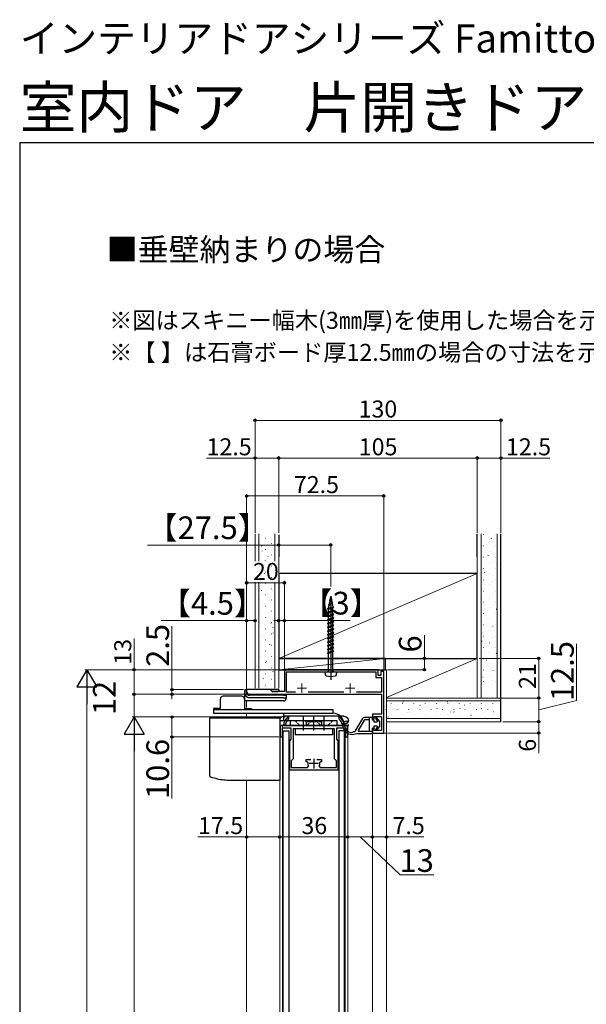
# Model space of a CAD drawing. Extents: x 105 to 1155, y 126 to 1721.
# Drawn here: x 105 to 405, y 1200 to 1721 of the extents above; entities that cross this region are included whole.
import ezdxf

# ---------------------------------------------------------------- set-up
doc = ezdxf.new("R2010")
doc.units = 0
doc.linetypes.add('YCENTER_1', pattern=[13, 10, -1, 1, -1])
doc.linetypes.add('YHIDDEN_1', pattern=[4, 3, -1])
for name, color, linetype, lineweight in [('USER1', 3, 'CONTINUOUS', 13), ('YKK_11', 7, 'CONTINUOUS', 30), ('YKK_12', 2, 'CONTINUOUS', 13), ('YKK_13', 4, 'CONTINUOUS', 30), ('YKK_D', 6, 'CONTINUOUS', 13), ('YKK_ZWAK', 7, 'CONTINUOUS', 30), ('YSS_K', 3, 'CONTINUOUS', 13), ('YSS_KE', 3, 'CONTINUOUS', 30)]:
    doc.layers.add(name, color=color, linetype=linetype, lineweight=lineweight)
doc.styles.add('text-b', font='txt')

msp = doc.modelspace()

# ---------------------------------------------------------------- linework, layer by layer
at = {"layer": 'YKK_11'}
for p, q in [((294.5, 1377), (245, 1377)), ((245, 1377), (245, 1365.5)), ((294.5, 1374), (294.5, 1377)), ((297.5, 1376), (296, 1376)), ((296, 1376), (296, 1374)), ((297.5, 1343.5), (297.5, 1376)), ((246.1, 1365.2), (246.1, 1375.8)), ((246.1, 1375.8), (293.3, 1375.8)), ((293.3, 1375.8), (293.3, 1372.8)), ((293.3, 1372.8), (296.3, 1372.8)), ((296, 1374), (294.5, 1374)), ((296.3, 1372.8), (296.3, 1365.2)), ((237.5, 1366.5), (225, 1366.5)), ((225, 1366.5), (225, 1365.5)), ((238.5, 1365.5), (237.5, 1366.5)), ((245, 1365.5), (238.5, 1365.5)), ((226.5, 1364), (296.3, 1364)), ((250.82, 1365.2), (246.1, 1365.2)), ((276.42, 1365.2), (257.58, 1365.2)), ((296.3, 1365.2), (283.18, 1365.2)), ((296.3, 1364), (296.3, 1353.5)), ((296.3, 1353.5), (291.5, 1353.5)), ((291.5, 1353.5), (291.5, 1351)), ((291.5, 1351), (292.5, 1351)), ((292.5, 1351), (292.5, 1352.3)), ((292.5, 1352.3), (296.3, 1352.3)), ((296.3, 1352.3), (296.3, 1344.8)), ((292.5, 1346), (291.5, 1346)), ((291.5, 1346), (291.5, 1343.5)), ((292.5, 1344.8), (292.5, 1346)), ((296.3, 1344.8), (292.5, 1344.8)), ((291.5, 1343.5), (297.5, 1343.5))]:
    msp.add_line(p, q, dxfattribs=at)
at = {"layer": 'YKK_11', "linetype": 'ByBlock', "lineweight": -2, "ltscale": 0.5}
for p, q in [((246.91, 1352), (246.71, 1351.92)), ((247.3, 1352), (246.91, 1352)), ((247.21, 1351.02), (247.3, 1351.24)), ((247.3, 1351.24), (247.3, 1352)), ((274.19, 1352), (273.8, 1352)), ((273.8, 1352), (273.8, 1351.24)), ((273.8, 1351.24), (273.89, 1351.02)), ((274.39, 1351.92), (274.19, 1352)), ((244.13, 1347.4), (242.8, 1347.4)), ((242.8, 1347.4), (242.8, 1341.4)), ((244, 1341.4), (244, 1346.2)), ((244, 1346.2), (248.4, 1346.2)), ((244.43, 1347.66), (244.13, 1347.4)), ((245.75, 1347.4), (245.46, 1347.75)), ((275.35, 1347.4), (245.75, 1347.4)), ((248.4, 1346.2), (248.4, 1340.2)), ((271.4, 1345.8), (249.7, 1345.8)), ((249.7, 1345.8), (249.7, 1329.9)), ((271.4, 1329.9), (271.4, 1345.8)), ((272.7, 1340.2), (272.7, 1346.2)), ((272.7, 1346.2), (277.1, 1346.2)), ((275.64, 1347.75), (275.35, 1347.4)), ((276.97, 1347.4), (276.67, 1347.66)), ((278.3, 1347.4), (276.97, 1347.4)), ((277.1, 1346.2), (277.1, 1341.4)), ((278.3, 1341.4), (278.3, 1347.4)), ((242.8, 1341.4), (244, 1341.4)), ((248.4, 1340.2), (247.6, 1339.4)), ((273.5, 1339.4), (272.7, 1340.2)), ((277.1, 1341.4), (278.3, 1341.4)), ((247.6, 1339.4), (247.6, 1324)), ((273.5, 1324), (273.5, 1339.4)), ((249.7, 1329.9), (248.6, 1328.8)), ((256.55, 1328.2), (256.55, 1329.4)), ((256.55, 1329.4), (259, 1329.4)), ((262.1, 1329.4), (264.55, 1329.4)), ((264.55, 1329.4), (264.55, 1328.2)), ((272.5, 1328.8), (271.4, 1329.9)), ((247.6, 1324), (273.5, 1324)), ((248.6, 1328.8), (248.6, 1325.2)), ((248.6, 1325.2), (257.21, 1325.2)), ((257.1, 1328.2), (256.55, 1328.2)), ((257.4, 1327.85), (257.1, 1328.2)), ((257.21, 1325.2), (257.66, 1325.92)), ((263.44, 1325.92), (263.89, 1325.2)), ((264, 1328.2), (263.7, 1327.85)), ((263.89, 1325.2), (272.5, 1325.2)), ((264.55, 1328.2), (264, 1328.2)), ((272.5, 1325.2), (272.5, 1328.8))]:
    msp.add_line(p, q, dxfattribs=at)
at = {"layer": 'YKK_11', "ltscale": 0.5}
for p, q in [((260.55, 1329.8), (260.55, 1324.8)), ((263.05, 1327.3), (258.05, 1327.3))]:
    msp.add_line(p, q, dxfattribs=at)
at = {"layer": 'YKK_11'}
msp.add_arc((226.5, 1365.5), 1.5, 180, 270, dxfattribs=at)
at = {"layer": 'YKK_11', "linetype": 'ByBlock', "lineweight": -2, "ltscale": 0.5}
for centre, radius, start, end in [((251.36, 1346.69), 7, 131.6368, 172.068), ((251.36, 1346.69), 6, 133.8462, 169.8204), ((269.74, 1346.69), 6, 10.1796, 46.1538), ((269.74, 1346.69), 7, 7.932, 48.3632), ((260.55, 1327.3), 3.2, 170.1291, 205.622), ((260.55, 1327.3), 3.2, 334.378, 9.8709)]:
    msp.add_arc(centre, radius, start, end, dxfattribs=at)
at = {"layer": 'YKK_12'}
for p, q in [((299, 1377), (245, 1377)), ((245, 1377), (245, 1365.8)), ((299, 1377), (299, 1345.5)), ((225, 1360.5), (225, 1357)), ((245, 1364), (245, 1363.5)), ((299, 1364), (299, 977)), ((225, 1354), (225, 1352)), ((242.5, 1347.4), (277, 1347.4)), ((242.5, 1347.4), (278.6, 1347.4)), ((242.5, 1347.4), (242.5, 995.6)), ((244, 1347.4), (244, 995.6)), ((277.1, 1347.4), (277.1, 995.6)), ((278.6, 1347.4), (278.6, 995.6)), ((291.5, 1343.53), (291.5, 977)), ((291.5, 1343.5), (299, 1343.5)), ((225, 1318.5), (225, 1024.5))]:
    msp.add_line(p, q, dxfattribs=at)
at = {"layer": 'YKK_12', "color": 2, "linetype": 'YCENTER_1'}
for p, q in [((251.7, 1367.2), (256.7, 1367.2)), ((254.2, 1369.7), (254.2, 1364.7)), ((277.3, 1367.2), (282.3, 1367.2)), ((279.8, 1369.7), (279.8, 1364.7))]:
    msp.add_line(p, q, dxfattribs=at)
at = {"layer": 'YKK_13', "linetype": 'ByBlock', "lineweight": -2}
for p, q in [((268.72, 1411.37), (269.01, 1413)), ((268.82, 1413.1), (269.5, 1413.69)), ((269.01, 1413), (268.82, 1413.1)), ((269.5, 1413.61), (269.01, 1413)), ((269.06, 1413.31), (269.5, 1415.8)), ((269.23, 1413.46), (269.5, 1413.79)), ((269.5, 1415.96), (269.5, 1371.66)), ((269.5, 1415.8), (269.83, 1414.14)), ((269.83, 1414.14), (269.93, 1414.08)), ((269.93, 1414.08), (269.85, 1414.01)), ((269.85, 1414.01), (270.2, 1412.25)), ((269.5, 1409.73), (267.85, 1409.2)), ((267.85, 1409.2), (268.33, 1409.48)), ((268.33, 1408.92), (267.85, 1409.2)), ((267.85, 1407.25), (271.15, 1408.23)), ((267.85, 1407.25), (268.33, 1407.53)), ((268.33, 1406.97), (267.85, 1407.25)), ((268.33, 1409.85), (268.65, 1410.97)), ((269.5, 1410.02), (268.33, 1409.48)), ((268.33, 1409.48), (268.33, 1409.85)), ((269.5, 1409.41), (268.33, 1408.92)), ((268.33, 1407.53), (268.33, 1408.92)), ((270.67, 1408.5), (268.33, 1407.53)), ((268.33, 1406.97), (270.67, 1407.95)), ((269.5, 1411.69), (268.34, 1411.15)), ((268.34, 1411.15), (268.72, 1411.37)), ((268.65, 1410.97), (268.34, 1411.15)), ((269.5, 1411.54), (268.65, 1410.97)), ((269.5, 1411.89), (268.72, 1411.37)), ((270.42, 1409.9), (269.5, 1408.3)), ((270.2, 1412.25), (270.42, 1412.13)), ((270.42, 1412.13), (270.24, 1412.02)), ((270.24, 1412.02), (270.57, 1410.37)), ((270.53, 1409.96), (270.42, 1409.9)), ((270.91, 1410.18), (270.53, 1409.96)), ((270.57, 1410.37), (270.91, 1410.18)), ((270.67, 1409.85), (270.64, 1410.02)), ((270.67, 1408.5), (270.67, 1409.85)), ((271.15, 1408.23), (270.67, 1408.5)), ((270.67, 1407.95), (271.15, 1408.23)), ((270.67, 1406.55), (270.67, 1407.95)), ((267.85, 1405.3), (271.15, 1406.28)), ((267.85, 1405.3), (268.33, 1405.58)), ((268.33, 1405.02), (267.85, 1405.3)), ((267.85, 1403.35), (271.15, 1404.33)), ((267.85, 1403.35), (268.33, 1403.63)), ((268.33, 1403.07), (267.85, 1403.35)), ((267.85, 1401.4), (271.15, 1402.38)), ((268.33, 1405.58), (268.33, 1406.97)), ((270.67, 1406.55), (268.33, 1405.58)), ((268.33, 1405.02), (270.67, 1406)), ((268.33, 1403.63), (268.33, 1405.02)), ((270.67, 1404.6), (268.33, 1403.63)), ((268.33, 1403.07), (270.67, 1404.05)), ((268.33, 1401.68), (268.33, 1403.07)), ((270.67, 1402.65), (268.33, 1401.68)), ((268.33, 1401.12), (270.67, 1402.1)), ((271.15, 1406.28), (270.67, 1406.55)), ((270.67, 1406), (271.15, 1406.28)), ((270.67, 1404.6), (270.67, 1406)), ((271.15, 1404.33), (270.67, 1404.6)), ((270.67, 1404.05), (271.15, 1404.33)), ((270.67, 1402.65), (270.67, 1404.05)), ((271.15, 1402.38), (270.67, 1402.65)), ((270.67, 1402.1), (271.15, 1402.38)), ((270.67, 1400.7), (270.67, 1402.1)), ((267.85, 1401.4), (268.33, 1401.68)), ((268.33, 1401.12), (267.85, 1401.4)), ((267.85, 1399.45), (271.15, 1400.43)), ((267.85, 1399.45), (268.33, 1399.73)), ((268.33, 1399.17), (267.85, 1399.45)), ((267.85, 1397.5), (271.15, 1398.48)), ((267.85, 1397.5), (268.33, 1397.78)), ((268.33, 1397.22), (267.85, 1397.5)), ((268.33, 1399.73), (268.33, 1401.12)), ((270.67, 1400.7), (268.33, 1399.73)), ((268.33, 1399.17), (270.67, 1400.15)), ((268.33, 1397.78), (268.33, 1399.17)), ((270.67, 1398.75), (268.33, 1397.78)), ((268.33, 1397.22), (270.67, 1398.2)), ((268.33, 1395.83), (268.33, 1397.22)), ((270.67, 1396.8), (268.33, 1395.83)), ((271.15, 1400.43), (270.67, 1400.7)), ((270.67, 1400.15), (271.15, 1400.43)), ((270.67, 1398.75), (270.67, 1400.15)), ((271.15, 1398.48), (270.67, 1398.75)), ((270.67, 1398.2), (271.15, 1398.48)), ((270.67, 1396.8), (270.67, 1398.2)), ((271.15, 1396.53), (270.67, 1396.8)), ((267.85, 1395.55), (271.15, 1396.53)), ((267.85, 1395.55), (268.33, 1395.83)), ((268.33, 1395.27), (267.85, 1395.55)), ((267.85, 1393.6), (271.15, 1394.58)), ((267.85, 1393.6), (268.33, 1393.88)), ((268.33, 1393.32), (267.85, 1393.6)), ((267.85, 1391.65), (271.15, 1392.63)), ((267.85, 1391.65), (268.33, 1391.93)), ((268.33, 1391.37), (267.85, 1391.65)), ((268.33, 1395.27), (270.67, 1396.25)), ((268.33, 1393.88), (268.33, 1395.27)), ((270.67, 1394.85), (268.33, 1393.88)), ((268.33, 1393.32), (270.67, 1394.3)), ((268.33, 1391.93), (268.33, 1393.32)), ((270.67, 1392.9), (268.33, 1391.93)), ((268.33, 1391.37), (270.67, 1392.35)), ((270.67, 1396.25), (271.15, 1396.53)), ((270.67, 1394.85), (270.67, 1396.25)), ((271.15, 1394.58), (270.67, 1394.85)), ((270.67, 1394.3), (271.15, 1394.58)), ((270.67, 1392.9), (270.67, 1394.3)), ((271.15, 1392.63), (270.67, 1392.9)), ((270.67, 1392.35), (271.15, 1392.63)), ((270.67, 1390.95), (270.67, 1392.35)), ((267.85, 1389.7), (271.15, 1390.68)), ((267.85, 1389.7), (268.33, 1389.98)), ((268.33, 1389.42), (267.85, 1389.7)), ((267.85, 1387.75), (271.15, 1388.73)), ((267.85, 1387.75), (268.33, 1388.03)), ((268.33, 1387.47), (267.85, 1387.75)), ((267.85, 1385.8), (271.15, 1386.78)), ((268.33, 1389.98), (268.33, 1391.37)), ((270.67, 1390.95), (268.33, 1389.98)), ((270.67, 1390.4), (268.33, 1389.42)), ((268.33, 1388.03), (268.33, 1389.42)), ((270.67, 1389), (268.33, 1388.03)), ((268.33, 1387.47), (270.67, 1388.45)), ((268.33, 1386.08), (268.33, 1387.47)), ((270.67, 1387.05), (268.33, 1386.08)), ((270.67, 1386.5), (268.33, 1385.52)), ((271.15, 1390.68), (270.67, 1390.95)), ((270.67, 1390.4), (271.15, 1390.68)), ((270.67, 1389), (270.67, 1390.4)), ((271.15, 1388.73), (270.67, 1389)), ((270.67, 1388.45), (271.15, 1388.73)), ((270.67, 1387.05), (270.67, 1388.45)), ((271.15, 1386.78), (270.67, 1387.05)), ((270.67, 1386.5), (271.15, 1386.78)), ((270.67, 1376.3), (270.67, 1386.5)), ((267.85, 1385.8), (268.33, 1386.08)), ((268.33, 1385.52), (267.85, 1385.8)), ((268.33, 1376.3), (268.33, 1385.52)), ((271.17, 1375.8), (270.67, 1376.3)), ((266.66, 1374.24), (266.5, 1375.8)), ((267.04, 1373.81), (266.66, 1374.24)), ((272.34, 1374.24), (271.96, 1373.81)), ((272.5, 1375.8), (272.34, 1374.24)), ((286.21, 1351.14), (282.62, 1344.98)), ((287.1, 1350.29), (283.95, 1344.89)), ((291.5, 1351.63), (287.07, 1351.63)), ((287.36, 1350.43), (287.1, 1350.29)), ((289.9, 1350.43), (287.36, 1350.43)), ((289.9, 1351.63), (289.9, 1344.43)), ((291.5, 1350.33), (291.5, 1351.63)), ((292.5, 1350.33), (291.5, 1350.33)), ((292.5, 1349.23), (292.5, 1350.33)), ((293.71, 1351.65), (293.23, 1351.31)), ((293.23, 1351.31), (294.25, 1349.53)), ((295.5, 1349.53), (293.71, 1351.65)), ((282.63, 1344.66), (282.06, 1344.11)), ((282.62, 1344.98), (282.63, 1344.66)), ((283.95, 1344.89), (284.21, 1344.43)), ((291.5, 1343.23), (291.5, 1346.13)), ((291.5, 1346.13), (292.5, 1346.13)), ((294.07, 1349.23), (292.5, 1349.23)), ((292.5, 1346.13), (292.5, 1347.23)), ((292.5, 1347.23), (294.07, 1347.23)), ((294.25, 1346.94), (293.23, 1345.16)), ((293.23, 1345.16), (293.71, 1344.82)), ((293.71, 1344.82), (295.5, 1346.93)), ((294.25, 1349.53), (294.07, 1349.23)), ((294.07, 1347.23), (294.25, 1346.94)), ((295.5, 1346.93), (295.5, 1349.53)), ((280.52, 1343.68), (280.34, 1343.76)), ((281.19, 1343.86), (280.52, 1343.68)), ((280.8, 1342.73), (283.3, 1343.23)), ((281.42, 1344.08), (281.19, 1343.86)), ((281.83, 1344.16), (281.42, 1344.08)), ((282.06, 1344.11), (281.83, 1344.16)), ((283.3, 1343.23), (291.5, 1343.23)), ((284.21, 1344.43), (291.5, 1344.43))]:
    msp.add_line(p, q, dxfattribs=at)
at = {"layer": 'YKK_13', "linetype": 'ByBlock', "lineweight": -2, "ltscale": 0.5}
for p, q in [((267.83, 1375.8), (268.33, 1376.3)), ((266.5, 1375.8), (272.5, 1375.8))]:
    msp.add_line(p, q, dxfattribs=at)
at = {"layer": 'YKK_13'}
for p, q in [((224, 1366.2), (224, 1366)), ((224, 1364.7), (224, 1366)), ((224.3, 1366.5), (225.5, 1366.5)), ((225, 1366.5), (225, 1366)), ((225, 1365), (225, 1366)), ((238, 1366.5), (237.38, 1366.5)), ((238, 1366), (238, 1366.5)), ((242, 1366.5), (238, 1366.5)), ((238, 1366), (238.5, 1365.5)), ((238.5, 1365.5), (241.5, 1365.5)), ((241.5, 1365.5), (242, 1366)), ((242, 1366.5), (242, 1366)), ((242, 1366), (242, 1365.5)), ((224, 1360.8), (224, 1364.7)), ((226.5, 1360.5), (224.3, 1360.5)), ((225.03, 1365.2), (225, 1365.2)), ((244.5, 1363.5), (226.5, 1363.5)), ((244.5, 1362.2), (226.5, 1362.2)), ((244.5, 1360.5), (226.5, 1360.5)), ((235, 1364), (235, 1363.5)), ((238, 1364), (238, 1363.5)), ((238.5, 1364), (238.5, 1363.5)), ((241.5, 1363.5), (241.5, 1364)), ((242, 1364), (242, 1363.5)), ((244.5, 1363.5), (246, 1363.5)), ((244.5, 1362.2), (245.7, 1362.2)), ((246, 1363.5), (246, 1362.5)), ((246, 1362.5), (246, 1362)), ((209, 1352), (239.5, 1352)), ((209, 1352), (239.5, 1352)), ((272.95, 1350), (242.5, 1350)), ((272.95, 1350), (242.5, 1350)), ((276.37, 1352.4), (244.63, 1352.4)), ((248.15, 1347.4), (248.15, 1350)), ((248.15, 1347.4), (248.15, 1350)), ((255, 1344.9), (255, 1352.5)), ((260.55, 1344.9), (260.55, 1352.5)), ((266.1, 1344.9), (266.1, 1352.5)), ((272.95, 1347.4), (272.95, 1350)), ((272.95, 1347.4), (272.95, 1350)), ((278.87, 1349), (278.87, 1349.9)), ((272.95, 1347.4), (242.5, 1347.4)), ((242.5, 1347.4), (243.5, 1347.4)), ((272.95, 1347.4), (242.5, 1347.4)), ((243.5, 1347.4), (243.8, 1347.4)), ((243.8, 1347.4), (243.87, 1347.4)), ((243.87, 1347.4), (277.13, 1347.4)), ((244.3, 996.8), (244.3, 1344.7)), ((244.3, 1344.7), (247.3, 1344.7)), ((247.3, 1344.7), (247.3, 996.8)), ((250.7, 1345.8), (250.7, 1342.6)), ((270.4, 1345.8), (250.7, 1345.8)), ((270.4, 1345.8), (270.4, 1342.6)), ((276.8, 1344.7), (273.8, 1344.7)), ((273.8, 1344.7), (273.8, 996.8)), ((276.8, 996.8), (276.8, 1344.7)), ((277.13, 1347.4), (277.2, 1347.4)), ((277.2, 1347.4), (277.5, 1347.4)), ((277.5, 1347.4), (278.5, 1347.4)), ((278.5, 1347.4), (278.8, 1347.4)), ((278.8, 1347.4), (278.87, 1347.4)), ((278.87, 1347.4), (278.87, 1348)), ((270.4, 1342.6), (250.7, 1342.6))]:
    msp.add_line(p, q, dxfattribs=at)
at = {"layer": 'YKK_13', "linetype": 'ByBlock', "ltscale": 0.5}
for p, q in [((211.1, 1361.5), (211.1, 1356.5)), ((222.4, 1363), (212.6, 1363)), ((223.9, 1361.5), (223.9, 1356.5)), ((211.1, 1356.5), (207.5, 1356.5)), ((207.5, 1356.5), (207.5, 1356)), ((207.5, 1356), (229, 1356)), ((207.5, 1356), (207.5, 1354)), ((223.9, 1356.5), (227.5, 1356.5)), ((227.5, 1356.5), (227.5, 1356)), ((270.6, 1356), (270.6, 1354)), ((207.5, 1354), (229, 1354)), ((244.5, 1354), (244.5, 1350))]:
    msp.add_line(p, q, dxfattribs=at)
at = {"layer": 'YKK_13', "linetype": 'ByBlock'}
for p, q in [((229, 1356), (270.6, 1356)), ((229, 1354), (231, 1354)), ((231, 1354), (270.6, 1354))]:
    msp.add_line(p, q, dxfattribs=at)
at = {"layer": 'YKK_13', "ltscale": 0.5}
for p, q in [((205.5, 1351.5), (242.5, 1351.5)), ((205.5, 1320.69), (205.5, 1351.5)), ((242.5, 1351.5), (242.5, 1318.5)), ((216.93, 1318.5), (242.5, 1318.5))]:
    msp.add_line(p, q, dxfattribs=at)
at = {"layer": 'YKK_13', "linetype": 'YHIDDEN_1', "ltscale": 0.5}
for p, q in [((252.9, 1347.7), (250.6, 1350)), ((256.55, 1349.5), (256.05, 1350)), ((257.1, 1347.7), (259.4, 1350)), ((264, 1347.7), (261.7, 1350)), ((265.05, 1350), (264.55, 1349.5)), ((268.2, 1347.7), (270.5, 1350)), ((252.9, 1347.7), (257.1, 1347.7)), ((252.9, 1347.7), (252.9, 1347.4)), ((256.55, 1349.5), (256.55, 1347.4)), ((264.55, 1349.5), (256.55, 1349.5)), ((257.1, 1347.7), (257.1, 1347.4)), ((264, 1347.7), (268.2, 1347.7)), ((264, 1347.7), (264, 1347.4)), ((264.55, 1349.5), (264.55, 1347.4)), ((268.2, 1347.7), (268.2, 1347.4))]:
    msp.add_line(p, q, dxfattribs=at)
at = {"layer": 'YKK_13', "linetype": 'ByBlock', "lineweight": -2}
for centre, radius, start, end in [((269.5, 1383.5), 10, 255.7479, 284.2521), ((287.07, 1350.63), 1, 90, 149.7436), ((277.8, 1347.73), 2, 89.9979, 179.9964), ((280.8, 1347.73), 5, 179.9964, 269.9839), ((277.8, 1347.73), 1, 111.7847, 179.9964), ((280.8, 1347.73), 4, 179.9964, 263.3715), ((277.8, 1349.13), 0.6, 231.7846, 89.9978)]:
    msp.add_arc(centre, radius, start, end, dxfattribs=at)
at = {"layer": 'YKK_13'}
for centre, radius, start, end in [((224.3, 1366.2), 0.3, 90, 180), ((226.5, 1364.7), 2.5, 180, 270), ((224.3, 1360.8), 0.3, 180, 270), ((226.5, 1365), 1.5, 180, 270), ((244.5, 1362), 1.5, 270, 0), ((245.7, 1362.5), 0.3, 270, 0), ((209, 1351.5), 0.5, 90, 180), ((209, 1351.5), 0.5, 90, 180), ((239.5, 1351.5), 0.5, 0, 90), ((239.5, 1351.5), 0.5, 0, 90)]:
    msp.add_arc(centre, radius, start, end, dxfattribs=at)
at = {"layer": 'YKK_13', "linetype": 'ByBlock', "ltscale": 0.5}
for centre, radius, start, end in [((212.6, 1361.5), 1.5, 90, 180), ((222.4, 1361.5), 1.5, 0, 90), ((270.6, 1348), 6, 0, 90)]:
    msp.add_arc(centre, radius, start, end, dxfattribs=at)
at = {"layer": 'YKK_13', "ltscale": 0.5}
for centre, radius, start, end in [((205.8, 1320.69), 0.3, 180, 250.7091), ((216.93, 1352.5), 34, 250.7091, 252.9174), ((216.93, 1352.5), 34, 252.9174, 264.7573), ((216.93, 1352.5), 34, 264.7573, 270.9551)]:
    msp.add_arc(centre, radius, start, end, dxfattribs=at)
at = {"layer": 'YKK_13', "extrusion": (0, 0, -1)}
for centre, major_axis, ratio, start_param, end_param in [((244.63, 1349.9), (-1.77, 1.77), 0.999924, 6.007284, 6.563798), ((244.63, 1349.9), (1.77, -1.77), 0.999942, 3.428168, 3.926953), ((276.37, 1349.9), (1.77, 1.77), 0.999942, 5.497825, 5.99661), ((276.37, 1349.9), (-1.77, -1.77), 0.999924, 2.86098, 3.926953)]:
    msp.add_ellipse(centre, major_axis=major_axis, ratio=ratio, start_param=start_param, end_param=end_param, dxfattribs=at)
at = {"layer": 'YKK_D'}
for p, q in [((229.5, 1449.46), (229.5, 1510)), ((359.5, 1509), (229.5, 1509)), ((359.5, 1449.46), (359.5, 1510)), ((229.5, 1489), (203.7, 1489)), ((229.5, 1449.46), (229.5, 1490)), ((242, 1489), (229.5, 1489)), ((242, 1449.46), (242, 1490)), ((242, 1449.46), (242, 1490)), ((347, 1489), (242, 1489)), ((347, 1449.46), (347, 1490)), ((347, 1449.46), (347, 1490)), ((347, 1489), (359.5, 1489)), ((359.5, 1449.46), (359.5, 1490)), ((359.5, 1489), (385.3, 1489)), ((225, 1366.75), (225, 1470)), ((297.5, 1376.7), (297.5, 1470)), ((225, 1469), (297.5, 1469)), ((242, 1447), (242, 1442)), ((269.5, 1421.11), (269.5, 1444)), ((172.65, 1443), (242, 1443)), ((269.5, 1443), (242, 1443)), ((225, 1366.75), (225, 1424)), ((225, 1423), (245, 1423)), ((245, 1377.7), (245, 1424)), ((225, 1403), (179.73, 1403)), ((225, 1367.02), (225, 1404)), ((229.5, 1403), (225, 1403)), ((229.5, 1368.23), (229.5, 1404)), ((242, 1403), (239.45, 1403)), ((242, 1381), (242, 1404)), ((242, 1403), (245, 1403)), ((245, 1372.25), (245, 1404)), ((245, 1403), (279.73, 1403)), ((185.5, 1366.5), (185.5, 1400.13)), ((165.5, 1377), (165.5, 1393.6)), ((319, 1383), (319, 1395.37)), ((399.5, 1360.71), (399.5, 1390.71)), ((299.5, 1383), (320, 1383)), ((319, 1377), (319, 1383)), ((348, 1383), (380.5, 1383)), ((379.5, 1362), (379.5, 1383)), ((226, 1377), (139.5, 1377)), ((244.3, 1377), (164.5, 1377)), ((165.5, 1364), (165.5, 1377)), ((299.5, 1377), (320, 1377)), ((140.5, 987.5), (140.5, 1366.5)), ((223.35, 1366.5), (184.5, 1366.5)), ((185.5, 1364), (185.5, 1366.5)), ((225.5, 1364), (164.5, 1364)), ((225.5, 1364), (164.5, 1364)), ((165.5, 1352), (165.5, 1364)), ((225.55, 1364), (184.5, 1364)), ((185.5, 1364), (185.5, 1361.45)), ((348, 1362), (380.5, 1362)), ((360.5, 1362), (380.5, 1362)), ((379.5, 1362), (379.5, 1349.5)), ((379.5, 1355.75), (399.5, 1360.71)), ((245.48, 1352), (164.5, 1352)), ((245.48, 1352), (164.5, 1352)), ((244.48, 1352), (184.5, 1352)), ((185.5, 1352), (185.5, 1341.4)), ((360.5, 1349.5), (380.5, 1349.5)), ((360.5, 1349.5), (380.5, 1349.5)), ((379.5, 1349.5), (379.5, 1343.5)), ((165.5, 1001.5), (165.5, 1341.5)), ((242.1, 1341.4), (184.5, 1341.4)), ((185.5, 1341.4), (185.5, 1308.92)), ((299.5, 1343.5), (380.5, 1343.5)), ((379.5, 1343.5), (379.5, 1332.84)), ((225, 1310.5), (225, 1287.5)), ((242.5, 1310.5), (242.5, 1287.5)), ((242.5, 1310.5), (242.5, 1287.5)), ((278.5, 1310.5), (278.5, 1287.5)), ((278.5, 1310.5), (278.5, 1287.5)), ((291.5, 1310.5), (291.5, 1287.5)), ((291.5, 1310.5), (291.5, 1287.5)), ((299, 1310.5), (299, 1287.5)), ((225, 1288.5), (199.2, 1288.5)), ((242.5, 1288.5), (225, 1288.5)), ((278.5, 1288.5), (242.5, 1288.5)), ((278.5, 1288.5), (291.5, 1288.5)), ((285, 1288.5), (306.22, 1268.5)), ((291.5, 1288.5), (299, 1288.5)), ((299, 1288.5), (318.77, 1288.5)), ((306.22, 1268.5), (323.94, 1268.5))]:
    msp.add_line(p, q, dxfattribs=at)
at = {"layer": 'YKK_D', "lineweight": -2}
for p, q in [((140.5, 1377), (135.25, 1367.91)), ((140.5, 1377), (145.75, 1367.91)), ((140.5, 1377), (140.5, 1358.81)), ((135.25, 1367.91), (145.75, 1367.91)), ((165.5, 1352), (160.25, 1342.91)), ((165.5, 1352), (170.75, 1342.91)), ((165.5, 1352), (165.5, 1333.81)), ((160.25, 1342.91), (170.75, 1342.91))]:
    msp.add_line(p, q, dxfattribs=at)
at = {"layer": 'YKK_D', "color": 3}
msp.add_line((299, 1367.5), (299, 1377), dxfattribs=at)
at = {"layer": 'YKK_D', "linetype": 'ByBlock', "lineweight": -2}
for centre, radius in [((229.5, 1509), 0.637), ((359.5, 1509), 0.637), ((229.5, 1489), 0.637), ((242, 1489), 0.637), ((242, 1489), 0.637), ((347, 1489), 0.637), ((347, 1489), 0.637), ((359.5, 1489), 0.637), ((225, 1469), 0.637), ((297.5, 1469), 0.637), ((242, 1443), 0.637), ((269.5, 1443), 0.637), ((225, 1423), 0.637), ((245, 1423), 0.637), ((225, 1403), 0.637), ((229.5, 1403), 0.637), ((242, 1403), 0.637), ((245, 1403), 0.637), ((319, 1383), 0.638), ((379.5, 1383), 0.638), ((165.5, 1377), 0.638), ((319, 1377), 0.637), ((185.5, 1366.5), 0.637), ((165.5, 1364), 0.638), ((165.5, 1364), 0.637), ((185.5, 1364), 0.638), ((379.5, 1362), 0.638), ((379.5, 1362), 0.637), ((185.5, 1352), 0.638), ((379.5, 1349.5), 0.638), ((379.5, 1349.5), 0.637), ((185.5, 1341.4), 0.637), ((379.5, 1343.5), 0.637), ((225, 1288.5), 0.637), ((242.5, 1288.5), 0.637), ((242.5, 1288.5), 0.637), ((278.5, 1288.5), 0.637), ((278.5, 1288.5), 0.637), ((291.5, 1288.5), 0.637), ((291.5, 1288.5), 0.637), ((299, 1288.5), 0.637)]:
    msp.add_circle(centre, radius, dxfattribs=at)
at = {"layer": 'YKK_ZWAK'}
for q in [(105, 126), (1155, 1656)]:
    msp.add_line((105, 1656), q, dxfattribs=at)
at = {"layer": 'YSS_K'}
for p, q in [((229.5, 1434.45), (229.5, 1449)), ((231.5, 1434.45), (231.5, 1449)), ((240, 1434.45), (240, 1449)), ((347, 1403.73), (347, 1449)), ((349, 1362), (349, 1449)), ((357.5, 1362), (357.5, 1449)), ((359.5, 1368.73), (359.5, 1449)), ((359.5, 1403.73), (359.5, 1449)), ((242, 1367.23), (242, 1444.72)), ((347, 1380), (347, 1444.72)), ((347, 1380), (347, 1444.72)), ((347, 1362), (347, 1444.72)), ((347, 1380), (347, 1443.72)), ((229.5, 1367.23), (229.5, 1423.41)), ((231.5, 1367.23), (231.5, 1423.41)), ((240, 1367.23), (240, 1423.41)), ((242, 1383), (347, 1428)), ((242, 1377), (298.5, 1383)), ((299, 1362.22), (347, 1383)), ((359.5, 1360.5), (299, 1360.5)), ((299, 1360.5), (359.5, 1360.5)), ((299, 1360.5), (359.5, 1360.5)), ((358, 1351.27), (299, 1351.27)), ((359.5, 1351.27), (299, 1351.27)), ((359.5, 1349.5), (299, 1349.5)), ((359.5, 1349.5), (299, 1349.5)), ((299, 1349.5), (359.5, 1349.5))]:
    msp.add_line(p, q, dxfattribs=at)
at = {"layer": 'YSS_K', "linetype": 'Continuous'}
for p, q in [((231.97, 1443.82), (232.07, 1443.82)), ((232, 1445.07), (232.02, 1445.07)), ((234.82, 1446.57), (234.92, 1446.57)), ((237.58, 1447.04), (237.6, 1447.05)), ((238.05, 1443.82), (238.15, 1443.82)), ((238.08, 1445.89), (238.25, 1446)), ((350.34, 1448.57), (350.44, 1448.57)), ((353.46, 1444.62), (353.48, 1444.63)), ((353.57, 1445.82), (353.67, 1445.82)), ((354.41, 1446.53), (354.58, 1446.64)), ((356.42, 1448.57), (356.52, 1448.57)), ((232.7, 1442.33), (232.87, 1442.44)), ((233.3, 1439.84), (233.31, 1439.85)), ((234.82, 1440.59), (234.92, 1440.59)), ((238.78, 1441.79), (238.8, 1441.79)), ((349.03, 1442.97), (349.2, 1443.08)), ((350.34, 1442.59), (350.44, 1442.59)), ((353.57, 1439.84), (353.67, 1439.84)), ((354.75, 1439.4), (354.77, 1439.4)), ((356.42, 1442.59), (356.52, 1442.59)), ((231.97, 1437.84), (232.07, 1437.84)), ((234.49, 1434.59), (234.51, 1434.59)), ((234.82, 1434.61), (234.92, 1434.61)), ((236.31, 1436.88), (236.48, 1436.99)), ((238.05, 1437.84), (238.15, 1437.84)), ((349.17, 1437.42), (349.19, 1437.43)), ((350.34, 1436.61), (350.44, 1436.61)), ((352.64, 1437.53), (352.81, 1437.64)), ((353.57, 1433.86), (353.67, 1433.86)), ((355.95, 1434.14), (355.97, 1434.15)), ((356.42, 1436.61), (356.52, 1436.61)), ((231.97, 1431.86), (232.07, 1431.86)), ((234.82, 1428.63), (234.92, 1428.63)), ((236.45, 1429.59), (236.46, 1429.6)), ((238.05, 1431.86), (238.15, 1431.86)), ((350.34, 1430.63), (350.44, 1430.63)), ((350.46, 1432.2), (350.48, 1432.2)), ((350.87, 1428.52), (351.04, 1428.63)), ((356.42, 1430.63), (356.52, 1430.63)), ((356.91, 1432.52), (356.91, 1432.52)), ((231.97, 1425.88), (232.07, 1425.88)), ((234.54, 1427.88), (234.71, 1427.99)), ((237.74, 1424.37), (237.76, 1424.38)), ((238.05, 1425.88), (238.15, 1425.88)), ((238.81, 1422.87), (238.81, 1422.87)), ((350.34, 1424.65), (350.44, 1424.65)), ((351.66, 1426.94), (351.68, 1426.95)), ((353.57, 1427.88), (353.67, 1427.88)), ((355.14, 1423.51), (355.14, 1423.51)), ((356.42, 1424.65), (356.52, 1424.65)), ((231.97, 1419.9), (232.07, 1419.9)), ((232.16, 1422.39), (232.18, 1422.4)), ((232.77, 1418.87), (232.94, 1418.98)), ((234.82, 1422.65), (234.92, 1422.65)), ((238.05, 1419.9), (238.15, 1419.9)), ((238.94, 1419.11), (238.95, 1419.12)), ((349.11, 1419.51), (349.27, 1419.62)), ((350.34, 1418.67), (350.44, 1418.67)), ((353.57, 1421.9), (353.67, 1421.9)), ((353.61, 1421.95), (353.63, 1421.95)), ((356.42, 1418.67), (356.52, 1418.67)), ((231.97, 1413.92), (232.07, 1413.92)), ((233.45, 1417.17), (233.47, 1417.18)), ((234.82, 1416.67), (234.92, 1416.67)), ((237.04, 1413.86), (237.04, 1413.86)), ((238.05, 1413.92), (238.15, 1413.92)), ((349.32, 1414.75), (349.34, 1414.75)), ((350.34, 1412.69), (350.44, 1412.69)), ((353.37, 1414.5), (353.37, 1414.5)), ((353.57, 1415.92), (353.67, 1415.92)), ((354.9, 1416.72), (354.92, 1416.73)), ((356.42, 1412.69), (356.52, 1412.69)), ((231.97, 1407.94), (232.07, 1407.94)), ((234.65, 1411.91), (234.67, 1411.92)), ((234.82, 1410.69), (234.92, 1410.69)), ((238.05, 1407.94), (238.15, 1407.94)), ((350.62, 1409.52), (350.63, 1409.53)), ((353.57, 1409.94), (353.67, 1409.94)), ((356.1, 1411.47), (356.12, 1411.47)), ((356.94, 1409.03), (357.11, 1409.14)), ((231.97, 1401.96), (232.07, 1401.96)), ((234.82, 1404.71), (234.92, 1404.71)), ((235.27, 1404.85), (235.27, 1404.85)), ((236.6, 1406.92), (236.62, 1406.93)), ((238.05, 1401.96), (238.15, 1401.96)), ((350.34, 1406.71), (350.44, 1406.71)), ((351.61, 1405.5), (351.61, 1405.5)), ((351.81, 1404.27), (351.83, 1404.27)), ((353.57, 1403.96), (353.67, 1403.96)), ((356.42, 1406.71), (356.52, 1406.71)), ((232.31, 1399.72), (232.33, 1399.73)), ((234.82, 1398.73), (234.92, 1398.73)), ((237.89, 1401.7), (237.91, 1401.7)), ((238.84, 1399.38), (239.01, 1399.49)), ((350.34, 1400.73), (350.44, 1400.73)), ((353.57, 1397.98), (353.67, 1397.98)), ((353.77, 1399.27), (353.78, 1399.28)), ((355.17, 1400.02), (355.34, 1400.13)), ((356.42, 1400.73), (356.52, 1400.73)), ((231.97, 1395.98), (232.07, 1395.98)), ((233.5, 1395.85), (233.5, 1395.85)), ((233.6, 1394.5), (233.62, 1394.5)), ((234.82, 1392.75), (234.92, 1392.75)), ((238.05, 1395.98), (238.15, 1395.98)), ((239.09, 1396.44), (239.11, 1396.45)), ((349.48, 1392.07), (349.5, 1392.08)), ((349.84, 1396.49), (349.84, 1396.49)), ((350.34, 1394.75), (350.44, 1394.75)), ((353.57, 1392), (353.67, 1392)), ((355.06, 1394.05), (355.08, 1394.06)), ((356.42, 1394.75), (356.52, 1394.75)), ((231.73, 1386.84), (231.73, 1386.84)), ((231.97, 1390), (232.07, 1390)), ((234.8, 1389.24), (234.82, 1389.25)), ((234.82, 1386.77), (234.92, 1386.77)), ((237.07, 1390.37), (237.24, 1390.48)), ((238.05, 1390), (238.15, 1390)), ((350.34, 1388.77), (350.44, 1388.77)), ((350.77, 1386.85), (350.79, 1386.86)), ((353.4, 1391.02), (353.57, 1391.13)), ((356.25, 1388.79), (356.27, 1388.8)), ((356.42, 1388.77), (356.52, 1388.77)), ((231.97, 1384.02), (232.07, 1384.02)), ((235.3, 1381.37), (235.47, 1381.48)), ((236.75, 1384.25), (236.77, 1384.25)), ((238.05, 1384.02), (238.15, 1384.02)), ((350.34, 1382.79), (350.44, 1382.79)), ((351.64, 1382.01), (351.8, 1382.12)), ((351.97, 1381.59), (351.99, 1381.6)), ((353.57, 1386.02), (353.67, 1386.02)), ((356.42, 1382.79), (356.52, 1382.79)), ((357.01, 1385.57), (357.18, 1385.68)), ((231.97, 1378.04), (232.07, 1378.04)), ((232.46, 1377.05), (232.48, 1377.05)), ((234.82, 1380.79), (234.92, 1380.79)), ((238.04, 1379.02), (238.06, 1379.03)), ((238.05, 1378.04), (238.15, 1378.04)), ((238.91, 1375.92), (239.08, 1376.03)), ((350.34, 1376.81), (350.44, 1376.81)), ((353.57, 1380.04), (353.67, 1380.04)), ((353.92, 1376.6), (353.94, 1376.61)), ((355.25, 1376.56), (355.41, 1376.67)), ((356.42, 1376.81), (356.52, 1376.81)), ((231.97, 1372.06), (232.07, 1372.06)), ((233.53, 1372.36), (233.7, 1372.47)), ((233.76, 1371.82), (233.77, 1371.83)), ((234.82, 1374.81), (234.92, 1374.81)), ((238.05, 1372.06), (238.15, 1372.06)), ((239.24, 1373.77), (239.26, 1373.77)), ((349.87, 1373), (350.03, 1373.11)), ((350.34, 1370.83), (350.44, 1370.83)), ((353.57, 1374.06), (353.67, 1374.06)), ((355.21, 1371.38), (355.23, 1371.38)), ((356.42, 1370.83), (356.52, 1370.83)), ((234.82, 1368.83), (234.92, 1368.83)), ((349.63, 1369.4), (349.65, 1369.41)), ((298.7, 1355.96), (298.7, 1356.06)), ((301.45, 1359.19), (301.45, 1359.29)), ((301.45, 1359.19), (301.45, 1359.29)), ((302.26, 1356.28), (302.26, 1356.28)), ((302.26, 1356.28), (302.26, 1356.28)), ((303.11, 1358.74), (303.11, 1358.76)), ((303.11, 1358.74), (303.11, 1358.76)), ((304.68, 1355.96), (304.68, 1356.06)), ((304.68, 1355.96), (304.68, 1356.06)), ((307.43, 1359.19), (307.43, 1359.29)), ((307.43, 1359.19), (307.43, 1359.29)), ((307.74, 1359.85), (307.63, 1360.02)), ((307.74, 1359.85), (307.63, 1360.02)), ((310.66, 1355.96), (310.66, 1356.06)), ((310.66, 1355.96), (310.66, 1356.06)), ((313.41, 1359.19), (313.41, 1359.29)), ((313.41, 1359.19), (313.41, 1359.29)), ((315.3, 1356.41), (315.3, 1356.43)), ((315.3, 1356.41), (315.3, 1356.43)), ((316.74, 1358.08), (316.63, 1358.25)), ((316.74, 1358.08), (316.63, 1358.25)), ((316.64, 1355.96), (316.64, 1356.06)), ((316.64, 1355.96), (316.64, 1356.06)), ((319.39, 1359.19), (319.39, 1359.29)), ((319.39, 1359.19), (319.39, 1359.29)), ((320.53, 1357.7), (320.52, 1357.72)), ((320.53, 1357.7), (320.52, 1357.72)), ((322.62, 1355.96), (322.62, 1356.06)), ((322.62, 1355.96), (322.62, 1356.06)), ((325.37, 1359.19), (325.37, 1359.29)), ((325.37, 1359.19), (325.37, 1359.29)), ((325.75, 1356.31), (325.64, 1356.48)), ((325.75, 1356.31), (325.64, 1356.48)), ((325.79, 1358.9), (325.78, 1358.92)), ((325.79, 1358.9), (325.78, 1358.92)), ((328.6, 1355.96), (328.6, 1356.06)), ((328.6, 1355.96), (328.6, 1356.06)), ((331.2, 1359.92), (331.09, 1360.09)), ((331.2, 1359.92), (331.09, 1360.09)), ((331.35, 1359.19), (331.35, 1359.29)), ((331.35, 1359.19), (331.35, 1359.29)), ((334.58, 1355.96), (334.58, 1356.06)), ((334.58, 1355.96), (334.58, 1356.06)), ((337.33, 1359.19), (337.33, 1359.29)), ((337.33, 1359.19), (337.33, 1359.29)), ((337.98, 1356.56), (337.97, 1356.58)), ((337.98, 1356.56), (337.97, 1356.58)), ((340.2, 1358.16), (340.09, 1358.32)), ((340.2, 1358.16), (340.09, 1358.32)), ((340.56, 1355.96), (340.56, 1356.06)), ((340.56, 1355.96), (340.56, 1356.06)), ((343.2, 1357.85), (343.2, 1357.87)), ((343.2, 1357.85), (343.2, 1357.87)), ((343.31, 1359.19), (343.31, 1359.29)), ((343.31, 1359.19), (343.31, 1359.29)), ((346.54, 1355.96), (346.54, 1356.06)), ((346.54, 1355.96), (346.54, 1356.06)), ((348.46, 1359.05), (348.45, 1359.07)), ((348.46, 1359.05), (348.45, 1359.07)), ((349.21, 1356.39), (349.1, 1356.55)), ((349.21, 1356.39), (349.1, 1356.55)), ((349.29, 1359.19), (349.29, 1359.29)), ((349.29, 1359.19), (349.29, 1359.29)), ((352.52, 1355.96), (352.52, 1356.06)), ((352.52, 1355.96), (352.52, 1356.06)), ((355.27, 1359.19), (355.27, 1359.29)), ((355.27, 1359.19), (355.27, 1359.29)), ((299.83, 1351.97), (299.82, 1351.99)), ((299.83, 1351.97), (299.82, 1351.99)), ((301.45, 1353.11), (301.45, 1353.21)), ((301.45, 1353.11), (301.45, 1353.21)), ((305.06, 1353.26), (305.05, 1353.28)), ((305.06, 1353.26), (305.05, 1353.28)), ((307.43, 1353.11), (307.43, 1353.21)), ((307.43, 1353.11), (307.43, 1353.21)), ((310.31, 1354.46), (310.31, 1354.48)), ((310.31, 1354.46), (310.31, 1354.48)), ((311.27, 1354.52), (311.27, 1354.52)), ((311.27, 1354.52), (311.27, 1354.52)), ((313.41, 1353.11), (313.41, 1353.21)), ((313.41, 1353.11), (313.41, 1353.21)), ((319.39, 1353.11), (319.39, 1353.21)), ((319.39, 1353.11), (319.39, 1353.21)), ((320.28, 1352.75), (320.28, 1352.75)), ((320.28, 1352.75), (320.28, 1352.75)), ((322.5, 1352.12), (322.5, 1352.14)), ((322.5, 1352.12), (322.5, 1352.14)), ((325.37, 1353.11), (325.37, 1353.21)), ((325.37, 1353.11), (325.37, 1353.21)), ((327.73, 1353.41), (327.72, 1353.43)), ((327.73, 1353.41), (327.72, 1353.43)), ((331.35, 1353.11), (331.35, 1353.21)), ((331.35, 1353.11), (331.35, 1353.21)), ((332.99, 1354.61), (332.98, 1354.63)), ((332.99, 1354.61), (332.98, 1354.63)), ((334.76, 1354.55), (334.65, 1354.71)), ((334.76, 1354.55), (334.65, 1354.71)), ((337.33, 1353.11), (337.33, 1353.21)), ((337.33, 1353.11), (337.33, 1353.21)), ((343.31, 1353.11), (343.31, 1353.21)), ((343.31, 1353.11), (343.31, 1353.21)), ((343.76, 1352.78), (343.65, 1352.94)), ((343.76, 1352.78), (343.65, 1352.94)), ((345.18, 1352.27), (345.17, 1352.29)), ((345.18, 1352.27), (345.17, 1352.29)), ((349.29, 1353.11), (349.29, 1353.21)), ((349.29, 1353.11), (349.29, 1353.21)), ((350.4, 1353.57), (350.4, 1353.58)), ((350.4, 1353.57), (350.4, 1353.58)), ((352.77, 1351.01), (352.66, 1351.17)), ((352.77, 1351.01), (352.66, 1351.17)), ((355.27, 1353.11), (355.27, 1353.21)), ((355.27, 1353.11), (355.27, 1353.21)), ((355.66, 1354.76), (355.65, 1354.78)), ((355.66, 1354.76), (355.65, 1354.78))]:
    msp.add_line(p, q, dxfattribs=at)
at = {"layer": 'YSS_K', "color": 3}
msp.add_line((299, 1362), (359.5, 1362), dxfattribs=at)
at = {"layer": 'YSS_KE'}
for p, q in [((347, 1436.73), (347, 1449)), ((359.5, 1349.5), (359.5, 1449)), ((242, 1448.46), (242, 1436.73)), ((347, 1428), (242, 1428)), ((242, 1428), (242, 1383)), ((347, 1383), (347, 1428)), ((298.5, 1383), (242, 1383)), ((242, 1383), (242, 1377)), ((242, 1383), (347, 1383)), ((298.5, 1377), (298.5, 1383)), ((242, 1377), (298.5, 1377))]:
    msp.add_line(p, q, dxfattribs=at)

# ---------------------------------------------------------------- texts
at = {"layer": 'USER1'}
for s, height, p in [('インテリアドアシリーズ Famitto-C ', 15, (105, 1703.7)), ('室内ドア\u3000片開きドア・トイレドア ', 22, (105, 1663.7)), ('■垂壁納まりの場合', 12, (151, 1593.41))]:
    msp.add_text(s, height=height, dxfattribs=at).set_placement(p)
at = {"layer": 'USER1', "style": 'text-b'}
for s, p in [('※図はスキニー幅木(3㎜厚)を使用した場合を示す', (152.31, 1557.43)), ('※【 】は石膏ボード厚12.5㎜の場合の寸法を示す', (152.31, 1540.49))]:
    msp.add_text(s, height=9, dxfattribs=at).set_placement(p)
at = {"layer": 'YKK_D', "style": 'text-b'}
for s, height, p in [('130', 9, (284.22, 1510.5)), ('12.5', 9, (203.82, 1490.5)), ('105', 9, (284.32, 1490.5)), ('12.5', 9, (362.17, 1490.5)), ('72.5', 9, (250, 1470.5)), ('【27.5】', 12, (172.1, 1446.14)), ('20', 9, (228.35, 1424.5)), ('【4.5】', 12, (179.19, 1406.14)), ('【3】', 12, (254.06, 1406.24)), ('17.5', 9, (199.32, 1290)), ('36', 9, (253.98, 1290)), ('7.5', 9, (302.18, 1290)), ('13', 12, (305.88, 1270))]:
    msp.add_text(s, height=height, dxfattribs=at).set_placement(p)
for s, height, p in [('2.5', 12, (184, 1378.52)), ('13', 9, (164, 1379.67)), ('6', 12, (317.5, 1386.1)), ('12.5', 12, (398, 1360.37)), ('21', 9, (378, 1366.85)), ('12', 12, (155.75, 1352.96)), ('10.6', 12, (184, 1308.58)), ('6', 9, (378, 1333.62))]:
    msp.add_text(s, height=height, rotation=90, dxfattribs=at).set_placement(p)

doc.saveas('drawing.dxf')
